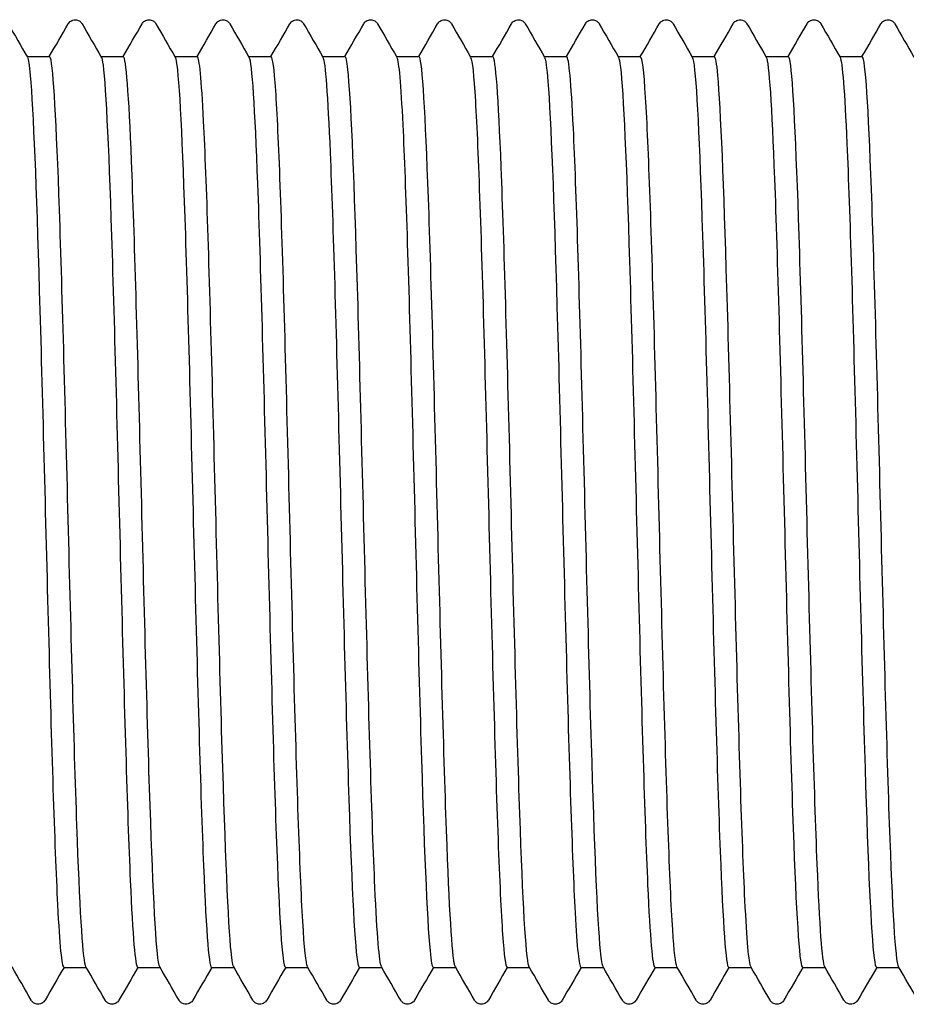
# Model space of a CAD drawing. Units: millimetres. Extents: x 10 to 410, y 10 to 584.
# Drawn here: x 201 to 204, y 116 to 120 of the extents above; entities that cross this region are included whole.
import ezdxf

# ---------------------------------------------------------------- set-up
doc = ezdxf.new("R2010")
doc.units = ezdxf.units.MM
doc.header["$LTSCALE"] = 2
doc.layers.add('Visible (ISO)', color=7, linetype='Continuous', lineweight=25)

msp = doc.modelspace()

# ---------------------------------------------------------------- linework, layer by layer
at = {"layer": 'Visible (ISO)'}
for p, q in [((200.8602, 119.6793), (200.9422, 119.6793)), ((201.1302, 119.6793), (201.2122, 119.6793)), ((201.4002, 119.6793), (201.4822, 119.6793)), ((201.6702, 119.6793), (201.7522, 119.6793)), ((201.9402, 119.6793), (202.0222, 119.6793)), ((202.2102, 119.6793), (202.2922, 119.6793)), ((202.4802, 119.6793), (202.5622, 119.6793)), ((202.7502, 119.6793), (202.8322, 119.6793)), ((203.0202, 119.6793), (203.1022, 119.6793)), ((203.2902, 119.6793), (203.3722, 119.6793)), ((203.5602, 119.6793), (203.6422, 119.6793)), ((203.8302, 119.6793), (203.9122, 119.6793)), ((200.9942, 116.3493), (201.0762, 116.3493)), ((201.2642, 116.3493), (201.3462, 116.3493)), ((201.5342, 116.3493), (201.6162, 116.3493)), ((201.8042, 116.3493), (201.8862, 116.3493)), ((202.0742, 116.3493), (202.1562, 116.3493)), ((202.3442, 116.3493), (202.4262, 116.3493)), ((202.6142, 116.3493), (202.6962, 116.3493)), ((202.8842, 116.3493), (202.9662, 116.3493)), ((203.1542, 116.3493), (203.2362, 116.3493)), ((203.4242, 116.3493), (203.5062, 116.3493)), ((203.6942, 116.3493), (203.7762, 116.3493)), ((203.9642, 116.3493), (204.0462, 116.3493))]:
    msp.add_line(p, q, dxfattribs=at)
for points, knots in [([(201.0105, 119.7993), (201.0115, 119.8009), (201.0127, 119.8028), (201.0172, 119.8078), (201.0215, 119.8113), (201.0303, 119.814), (201.0333, 119.8144), (201.0417, 119.8142), (201.0468, 119.8124), (201.0539, 119.8081), (201.0562, 119.8057), (201.0592, 119.8021), (201.0601, 119.8006), (201.0609, 119.7993)], [0, 0, 0, 0, 0.01580339, 0.01580339, 0.03637591, 0.03637591, 0.04565489, 0.04565489, 0.06179639, 0.06179639, 0.07736124, 0.07736124, 0.08991801, 0.08991801, 0.08991801, 0.08991801]), ([(201.2805, 119.7993), (201.2815, 119.8009), (201.2827, 119.8028), (201.2872, 119.8078), (201.2915, 119.8113), (201.3003, 119.814), (201.3033, 119.8144), (201.3117, 119.8142), (201.3168, 119.8124), (201.3239, 119.8081), (201.3262, 119.8057), (201.3292, 119.8021), (201.3301, 119.8006), (201.3309, 119.7993)], [0, 0, 0, 0, 0.01580339, 0.01580339, 0.03637591, 0.03637591, 0.04565489, 0.04565489, 0.06179639, 0.06179639, 0.07736124, 0.07736124, 0.08991801, 0.08991801, 0.08991801, 0.08991801]), ([(201.5505, 119.7993), (201.5515, 119.8009), (201.5527, 119.8028), (201.5572, 119.8078), (201.5615, 119.8113), (201.5703, 119.814), (201.5733, 119.8144), (201.5817, 119.8142), (201.5868, 119.8124), (201.5939, 119.8081), (201.5962, 119.8057), (201.5992, 119.8021), (201.6001, 119.8006), (201.6009, 119.7993)], [0, 0, 0, 0, 0.01580339, 0.01580339, 0.03637591, 0.03637591, 0.04565489, 0.04565489, 0.06179639, 0.06179639, 0.07736124, 0.07736124, 0.08991801, 0.08991801, 0.08991801, 0.08991801]), ([(201.8205, 119.7993), (201.8215, 119.8009), (201.8227, 119.8028), (201.8272, 119.8078), (201.8315, 119.8113), (201.8403, 119.814), (201.8433, 119.8144), (201.8517, 119.8142), (201.8568, 119.8124), (201.8639, 119.8081), (201.8662, 119.8057), (201.8692, 119.8021), (201.8701, 119.8006), (201.8709, 119.7993)], [0, 0, 0, 0, 0.01580339, 0.01580339, 0.03637591, 0.03637591, 0.04565489, 0.04565489, 0.06179639, 0.06179639, 0.07736124, 0.07736124, 0.08991801, 0.08991801, 0.08991801, 0.08991801]), ([(202.0905, 119.7993), (202.0915, 119.8009), (202.0927, 119.8028), (202.0972, 119.8078), (202.1015, 119.8113), (202.1103, 119.814), (202.1133, 119.8144), (202.1217, 119.8142), (202.1268, 119.8124), (202.1339, 119.8081), (202.1362, 119.8057), (202.1392, 119.8021), (202.1401, 119.8006), (202.1409, 119.7993)], [0, 0, 0, 0, 0.01580339, 0.01580339, 0.03637591, 0.03637591, 0.04565489, 0.04565489, 0.06179639, 0.06179639, 0.07736124, 0.07736124, 0.08991801, 0.08991801, 0.08991801, 0.08991801]), ([(202.3605, 119.7993), (202.3615, 119.8009), (202.3627, 119.8028), (202.3672, 119.8078), (202.3715, 119.8113), (202.3803, 119.814), (202.3833, 119.8144), (202.3917, 119.8142), (202.3968, 119.8124), (202.4039, 119.8081), (202.4062, 119.8057), (202.4092, 119.8021), (202.4101, 119.8006), (202.4109, 119.7993)], [0, 0, 0, 0, 0.01580339, 0.01580339, 0.03637591, 0.03637591, 0.04565489, 0.04565489, 0.06179639, 0.06179639, 0.07736124, 0.07736124, 0.08991801, 0.08991801, 0.08991801, 0.08991801]), ([(202.6305, 119.7993), (202.6315, 119.8009), (202.6327, 119.8028), (202.6372, 119.8078), (202.6415, 119.8113), (202.6503, 119.814), (202.6533, 119.8144), (202.6617, 119.8142), (202.6668, 119.8124), (202.6739, 119.8081), (202.6762, 119.8057), (202.6792, 119.8021), (202.6801, 119.8006), (202.6809, 119.7993)], [0, 0, 0, 0, 0.01580339, 0.01580339, 0.03637591, 0.03637591, 0.04565489, 0.04565489, 0.06179639, 0.06179639, 0.07736124, 0.07736124, 0.08991801, 0.08991801, 0.08991801, 0.08991801]), ([(202.9005, 119.7993), (202.9015, 119.8009), (202.9027, 119.8028), (202.9072, 119.8078), (202.9115, 119.8113), (202.9203, 119.814), (202.9233, 119.8144), (202.9317, 119.8142), (202.9368, 119.8124), (202.9439, 119.8081), (202.9462, 119.8057), (202.9492, 119.8021), (202.9501, 119.8006), (202.9509, 119.7993)], [0, 0, 0, 0, 0.01580339, 0.01580339, 0.03637591, 0.03637591, 0.04565489, 0.04565489, 0.06179639, 0.06179639, 0.07736124, 0.07736124, 0.08991801, 0.08991801, 0.08991801, 0.08991801]), ([(203.1705, 119.7993), (203.1715, 119.8009), (203.1727, 119.8028), (203.1772, 119.8078), (203.1815, 119.8113), (203.1903, 119.814), (203.1933, 119.8144), (203.2017, 119.8142), (203.2068, 119.8124), (203.2139, 119.8081), (203.2162, 119.8057), (203.2192, 119.8021), (203.2201, 119.8006), (203.2209, 119.7993)], [0, 0, 0, 0, 0.01580339, 0.01580339, 0.03637591, 0.03637591, 0.04565489, 0.04565489, 0.06179639, 0.06179639, 0.07736124, 0.07736124, 0.08991801, 0.08991801, 0.08991801, 0.08991801]), ([(203.4405, 119.7993), (203.4415, 119.8009), (203.4427, 119.8028), (203.4472, 119.8078), (203.4515, 119.8113), (203.4603, 119.814), (203.4633, 119.8144), (203.4717, 119.8142), (203.4768, 119.8124), (203.4839, 119.8081), (203.4862, 119.8057), (203.4892, 119.8021), (203.4901, 119.8006), (203.4909, 119.7993)], [0, 0, 0, 0, 0.01580339, 0.01580339, 0.03637591, 0.03637591, 0.04565489, 0.04565489, 0.06179639, 0.06179639, 0.07736124, 0.07736124, 0.08991801, 0.08991801, 0.08991801, 0.08991801]), ([(203.7105, 119.7993), (203.7115, 119.8009), (203.7127, 119.8028), (203.7172, 119.8078), (203.7215, 119.8113), (203.7303, 119.814), (203.7333, 119.8144), (203.7417, 119.8142), (203.7468, 119.8124), (203.7539, 119.8081), (203.7562, 119.8057), (203.7592, 119.8021), (203.7601, 119.8006), (203.7609, 119.7993)], [0, 0, 0, 0, 0.01580339, 0.01580339, 0.03637591, 0.03637591, 0.04565489, 0.04565489, 0.06179639, 0.06179639, 0.07736124, 0.07736124, 0.08991801, 0.08991801, 0.08991801, 0.08991801]), ([(203.9805, 119.7993), (203.9815, 119.8009), (203.9827, 119.8028), (203.9872, 119.8078), (203.9915, 119.8113), (204.0003, 119.814), (204.0033, 119.8144), (204.0117, 119.8142), (204.0168, 119.8124), (204.0239, 119.8081), (204.0262, 119.8057), (204.0292, 119.8021), (204.0301, 119.8006), (204.0309, 119.7993)], [0, 0, 0, 0, 0.01580339, 0.01580339, 0.03637591, 0.03637591, 0.04565489, 0.04565489, 0.06179639, 0.06179639, 0.07736124, 0.07736124, 0.08991801, 0.08991801, 0.08991801, 0.08991801]), ([(200.8611, 119.6765), (200.8647, 119.6708), (200.8682, 119.6487), (200.8717, 119.6098), (200.8828, 119.4869), (200.8938, 119.1983), (200.9049, 118.823), (200.916, 118.4477), (200.9271, 117.9902), (200.9382, 117.576), (200.9492, 117.1619), (200.9603, 116.7959), (200.9714, 116.5785), (200.979, 116.4293), (200.9866, 116.3514), (200.9942, 116.3505)], [210.53138, 210.53138, 210.53138, 210.53138, 210.776816, 210.776816, 210.776816, 211.550381, 211.550381, 211.550381, 212.323902, 212.323902, 212.323902, 213.097378, 213.097378, 213.097378, 213.6283, 213.6283, 213.6283, 213.6283]), ([(201.0752, 116.3511), (201.0649, 116.3696), (201.0546, 116.536), (201.0443, 116.8123), (201.0333, 117.1065), (201.0224, 117.522), (201.0114, 117.9469), (201.0004, 118.3717), (200.9895, 118.801), (200.9785, 119.1191), (200.9675, 119.4372), (200.9565, 119.6404), (200.9456, 119.6741), (200.9444, 119.6776), (200.9433, 119.6793), (200.9422, 119.6791)], [-219.866813, -219.866813, -219.866813, -219.866813, -219.147287, -219.147287, -219.147287, -218.381222, -218.381222, -218.381222, -217.615183, -217.615183, -217.615183, -216.849167, -216.849167, -216.849167, -216.769893, -216.769893, -216.769893, -216.769893]), ([(201.1311, 119.6771), (201.1333, 119.6737), (201.1354, 119.664), (201.1376, 119.648), (201.1486, 119.5652), (201.1597, 119.3125), (201.1708, 118.9591), (201.1819, 118.6058), (201.1929, 118.1559), (201.204, 117.733), (201.2151, 117.3101), (201.2262, 116.919), (201.2372, 116.6669), (201.2462, 116.4622), (201.2552, 116.3511), (201.2642, 116.3499)], [216.814566, 216.814566, 216.814566, 216.814566, 216.964092, 216.964092, 216.964092, 217.737302, 217.737302, 217.737302, 218.510468, 218.510468, 218.510468, 219.283591, 219.283591, 219.283591, 219.911486, 219.911486, 219.911486, 219.911486]), ([(201.3452, 116.3513), (201.3437, 116.3538), (201.3422, 116.3595), (201.3406, 116.3684), (201.3297, 116.4327), (201.3187, 116.6651), (201.3077, 117.003), (201.2967, 117.3408), (201.2858, 117.7803), (201.2748, 118.2028), (201.2638, 118.6253), (201.2528, 119.0262), (201.2419, 119.2973), (201.232, 119.5418), (201.2221, 119.6782), (201.2122, 119.6792)], [-226.149998, -226.149998, -226.149998, -226.149998, -226.042989, -226.042989, -226.042989, -225.276699, -225.276699, -225.276699, -224.510435, -224.510435, -224.510435, -223.744195, -223.744195, -223.744195, -223.053078, -223.053078, -223.053078, -223.053078]), ([(201.4011, 119.6776), (201.4019, 119.6764), (201.4026, 119.6744), (201.4033, 119.6717), (201.4144, 119.6309), (201.4255, 119.4175), (201.4365, 119.0901), (201.4476, 118.7627), (201.4587, 118.3251), (201.4697, 117.8973), (201.4808, 117.4695), (201.4919, 117.0563), (201.503, 116.771), (201.5134, 116.5024), (201.5238, 116.3501), (201.5342, 116.3494)], [223.097751, 223.097751, 223.097751, 223.097751, 223.148547, 223.148547, 223.148547, 223.921409, 223.921409, 223.921409, 224.694226, 224.694226, 224.694226, 225.467001, 225.467001, 225.467001, 226.194671, 226.194671, 226.194671, 226.194671]), ([(201.6152, 116.3522), (201.6115, 116.3582), (201.6078, 116.3825), (201.6041, 116.4255), (201.5931, 116.5527), (201.5822, 116.8419), (201.5712, 117.2151), (201.5602, 117.5883), (201.5492, 118.0412), (201.5382, 118.4517), (201.5273, 118.8621), (201.5163, 119.2255), (201.5053, 119.4436), (201.4976, 119.597), (201.4899, 119.6774), (201.4822, 119.6783)], [-232.433184, -232.433184, -232.433184, -232.433184, -232.174235, -232.174235, -232.174235, -231.407738, -231.407738, -231.407738, -230.641268, -230.641268, -230.641268, -229.874824, -229.874824, -229.874824, -229.336264, -229.336264, -229.336264, -229.336264]), ([(201.6711, 119.6776), (201.6815, 119.6589), (201.6918, 119.4916), (201.7022, 119.2137), (201.7132, 118.9164), (201.7243, 118.4958), (201.7354, 118.0673), (201.7464, 117.6388), (201.7575, 117.2073), (201.7685, 116.8909), (201.7796, 116.5745), (201.7907, 116.3769), (201.8017, 116.3521), (201.8026, 116.3503), (201.8034, 116.3494), (201.8042, 116.3494)], [229.380936, 229.380936, 229.380936, 229.380936, 230.10275, 230.10275, 230.10275, 230.875226, 230.875226, 230.875226, 231.647659, 231.647659, 231.647659, 232.420051, 232.420051, 232.420051, 232.477856, 232.477856, 232.477856, 232.477856]), ([(201.8852, 116.3525), (201.8794, 116.3627), (201.8735, 116.4183), (201.8677, 116.5179), (201.8567, 116.7045), (201.8457, 117.0434), (201.8347, 117.4431), (201.8237, 117.8428), (201.8127, 118.2988), (201.8018, 118.6879), (201.7908, 119.077), (201.7798, 119.3949), (201.7688, 119.5558), (201.7633, 119.6371), (201.7577, 119.6778), (201.7522, 119.6778)], [-238.716369, -238.716369, -238.716369, -238.716369, -238.307158, -238.307158, -238.307158, -237.540449, -237.540449, -237.540449, -236.773768, -236.773768, -236.773768, -236.007112, -236.007112, -236.007112, -235.619449, -235.619449, -235.619449, -235.619449]), ([(201.9411, 119.6771), (201.95, 119.6605), (201.9588, 119.5383), (201.9677, 119.3277), (201.9787, 119.0643), (201.9898, 118.6658), (202.0008, 118.2413), (202.0119, 117.8168), (202.023, 117.3711), (202.034, 117.0262), (202.0451, 116.6813), (202.0561, 116.4412), (202.0672, 116.3715), (202.0695, 116.3568), (202.0719, 116.3497), (202.0742, 116.35)], [235.664122, 235.664122, 235.664122, 235.664122, 236.281377, 236.281377, 236.281377, 237.053517, 237.053517, 237.053517, 237.825615, 237.825615, 237.825615, 238.597672, 238.597672, 238.597672, 238.761042, 238.761042, 238.761042, 238.761042]), ([(202.1552, 116.3519), (202.1473, 116.3668), (202.1393, 116.467), (202.1313, 116.6424), (202.1203, 116.8836), (202.1093, 117.2641), (202.0983, 117.6812), (202.0873, 118.0982), (202.0763, 118.5471), (202.0654, 118.9064), (202.0544, 119.2658), (202.0434, 119.5317), (202.0324, 119.6322), (202.029, 119.6635), (202.0256, 119.6786), (202.0222, 119.6782)], [-244.999554, -244.999554, -244.999554, -244.999554, -244.441805, -244.441805, -244.441805, -243.674879, -243.674879, -243.674879, -242.907979, -242.907979, -242.907979, -242.141108, -242.141108, -242.141108, -241.902634, -241.902634, -241.902634, -241.902634]), ([(202.2111, 119.6765), (202.2184, 119.6631), (202.2258, 119.5788), (202.2331, 119.4297), (202.2441, 119.2041), (202.2552, 118.8327), (202.2662, 118.417), (202.2773, 118.0014), (202.2883, 117.5463), (202.2994, 117.1762), (202.3104, 116.8061), (202.3215, 116.5253), (202.3326, 116.4104), (202.3364, 116.3699), (202.3403, 116.3502), (202.3442, 116.3506)], [241.947307, 241.947307, 241.947307, 241.947307, 242.457337, 242.457337, 242.457337, 243.229148, 243.229148, 243.229148, 244.000917, 244.000917, 244.000917, 244.772646, 244.772646, 244.772646, 245.044227, 245.044227, 245.044227, 245.044227]), ([(202.4252, 116.3511), (202.4151, 116.3695), (202.4051, 116.5289), (202.395, 116.7952), (202.384, 117.0851), (202.373, 117.4986), (202.362, 117.9237), (202.351, 118.3488), (202.34, 118.7809), (202.329, 119.103), (202.318, 119.4251), (202.3071, 119.6337), (202.2961, 119.6724), (202.2948, 119.677), (202.2935, 119.6792), (202.2922, 119.6791)], [-251.28274, -251.28274, -251.28274, -251.28274, -250.578222, -250.578222, -250.578222, -249.811071, -249.811071, -249.811071, -249.043949, -249.043949, -249.043949, -248.276855, -248.276855, -248.276855, -248.18582, -248.18582, -248.18582, -248.18582]), ([(202.4811, 119.6762), (202.4869, 119.6662), (202.4926, 119.6129), (202.4983, 119.5173), (202.5094, 119.333), (202.5204, 118.9938), (202.5315, 118.5922), (202.5425, 118.1907), (202.5536, 117.7314), (202.5646, 117.34), (202.5757, 116.9485), (202.5867, 116.6293), (202.5978, 116.4696), (202.6033, 116.3904), (202.6087, 116.3508), (202.6142, 116.3509)], [248.230492, 248.230492, 248.230492, 248.230492, 248.630682, 248.630682, 248.630682, 249.402168, 249.402168, 249.402168, 250.173615, 250.173615, 250.173615, 250.945021, 250.945021, 250.945021, 251.327412, 251.327412, 251.327412, 251.327412]), ([(202.6952, 116.3512), (202.6941, 116.3531), (202.6929, 116.3569), (202.6917, 116.3627), (202.6807, 116.4165), (202.6697, 116.6397), (202.6587, 116.9717), (202.6477, 117.3038), (202.6368, 117.741), (202.6258, 118.1652), (202.6148, 118.5893), (202.6038, 118.9956), (202.5928, 119.274), (202.5826, 119.5327), (202.5724, 119.6784), (202.5622, 119.6792)], [-257.565925, -257.565925, -257.565925, -257.565925, -257.483863, -257.483863, -257.483863, -256.716454, -256.716454, -256.716454, -255.949074, -255.949074, -255.949074, -255.181723, -255.181723, -255.181723, -254.469005, -254.469005, -254.469005, -254.469005]), ([(202.7511, 119.6763), (202.7553, 119.6696), (202.7594, 119.6403), (202.7635, 119.5882), (202.7746, 119.4485), (202.7856, 119.1463), (202.7966, 118.7642), (202.8077, 118.3821), (202.8187, 117.9244), (202.8298, 117.516), (202.8408, 117.1077), (202.8519, 116.7534), (202.8629, 116.5498), (202.87, 116.4189), (202.8771, 116.3513), (202.8842, 116.3506)], [254.513678, 254.513678, 254.513678, 254.513678, 254.801458, 254.801458, 254.801458, 255.572627, 255.572627, 255.572627, 256.343757, 256.343757, 256.343757, 257.114847, 257.114847, 257.114847, 257.610598, 257.610598, 257.610598, 257.610598]), ([(202.9652, 116.352), (202.962, 116.3572), (202.9588, 116.3762), (202.9556, 116.4095), (202.9446, 116.5229), (202.9336, 116.8007), (202.9226, 117.1675), (202.9116, 117.5343), (202.9006, 117.9861), (202.8896, 118.4005), (202.8786, 118.8149), (202.8676, 119.1873), (202.8566, 119.4169), (202.8485, 119.5871), (202.8403, 119.6774), (202.8322, 119.6785)], [-263.84911, -263.84911, -263.84911, -263.84911, -263.624193, -263.624193, -263.624193, -262.856548, -262.856548, -262.856548, -262.088933, -262.088933, -262.088933, -261.321347, -261.321347, -261.321347, -260.75219, -260.75219, -260.75219, -260.75219]), ([(203.0211, 119.6769), (203.0236, 119.673), (203.0261, 119.6608), (203.0286, 119.6401), (203.0396, 119.5478), (203.0507, 119.2874), (203.0617, 118.9301), (203.0727, 118.5729), (203.0838, 118.1227), (203.0948, 117.7025), (203.1059, 117.2823), (203.1169, 116.8968), (203.1279, 116.6512), (203.1367, 116.4563), (203.1455, 116.3512), (203.1542, 116.35)], [260.796863, 260.796863, 260.796863, 260.796863, 260.969716, 260.969716, 260.969716, 261.740573, 261.740573, 261.740573, 262.511392, 262.511392, 262.511392, 263.282173, 263.282173, 263.282173, 263.893783, 263.893783, 263.893783, 263.893783]), ([(203.2352, 116.3525), (203.23, 116.3615), (203.2248, 116.4066), (203.2195, 116.4877), (203.2085, 116.6578), (203.1975, 116.9839), (203.1865, 117.3777), (203.1755, 117.7714), (203.1645, 118.2284), (203.1535, 118.6249), (203.1425, 119.0214), (203.1315, 119.3528), (203.1205, 119.5295), (203.1144, 119.6279), (203.1083, 119.6776), (203.1022, 119.6779)], [-270.132296, -270.132296, -270.132296, -270.132296, -269.766436, -269.766436, -269.766436, -268.99855, -268.99855, -268.99855, -268.230694, -268.230694, -268.230694, -267.462868, -267.462868, -267.462868, -267.035376, -267.035376, -267.035376, -267.035376]), ([(203.2911, 119.6776), (203.2919, 119.6763), (203.2927, 119.6741), (203.2935, 119.671), (203.3046, 119.6282), (203.3156, 119.4142), (203.3266, 119.0871), (203.3377, 118.7601), (203.3487, 118.3238), (203.3597, 117.8972), (203.3708, 117.4707), (203.3818, 117.0587), (203.3929, 116.7735), (203.4033, 116.5034), (203.4138, 116.35), (203.4242, 116.3494)], [267.080048, 267.080048, 267.080048, 267.080048, 267.135503, 267.135503, 267.135503, 267.906055, 267.906055, 267.906055, 268.676569, 268.676569, 268.676569, 269.447046, 269.447046, 269.447046, 270.176968, 270.176968, 270.176968, 270.176968]), ([(203.5052, 116.3522), (203.498, 116.3654), (203.4908, 116.4481), (203.4835, 116.5945), (203.4725, 116.8171), (203.4615, 117.1846), (203.4505, 117.5973), (203.4395, 118.01), (203.4285, 118.4633), (203.4175, 118.8343), (203.4065, 119.2053), (203.3955, 119.4899), (203.3845, 119.6109), (203.3804, 119.6562), (203.3763, 119.6784), (203.3722, 119.678)], [-276.415481, -276.415481, -276.415481, -276.415481, -275.91064, -275.91064, -275.91064, -275.142506, -275.142506, -275.142506, -274.374403, -274.374403, -274.374403, -273.606331, -273.606331, -273.606331, -273.318561, -273.318561, -273.318561, -273.318561]), ([(203.5611, 119.6775), (203.5713, 119.6591), (203.5814, 119.4992), (203.5915, 119.232), (203.6025, 118.9404), (203.6135, 118.5245), (203.6246, 118.0976), (203.6356, 117.6707), (203.6466, 117.2376), (203.6577, 116.9163), (203.6687, 116.595), (203.6797, 116.3891), (203.6908, 116.3547), (203.6919, 116.3511), (203.6931, 116.3494), (203.6942, 116.3495)], [273.363233, 273.363233, 273.363233, 273.363233, 274.069121, 274.069121, 274.069121, 274.839336, 274.839336, 274.839336, 275.609515, 275.609515, 275.609515, 276.379657, 276.379657, 276.379657, 276.460154, 276.460154, 276.460154, 276.460154]), ([(203.7752, 116.3514), (203.766, 116.3685), (203.7569, 116.5007), (203.7477, 116.7265), (203.7367, 116.9968), (203.7256, 117.3982), (203.7146, 117.8218), (203.7036, 118.2453), (203.6926, 118.6863), (203.6816, 119.0252), (203.6706, 119.364), (203.6596, 119.5969), (203.6486, 119.6606), (203.6465, 119.6731), (203.6443, 119.679), (203.6422, 119.6788)], [-282.698666, -282.698666, -282.698666, -282.698666, -282.056851, -282.056851, -282.056851, -281.288464, -281.288464, -281.288464, -280.520108, -280.520108, -280.520108, -279.751784, -279.751784, -279.751784, -279.601746, -279.601746, -279.601746, -279.601746]), ([(203.8311, 119.6769), (203.8395, 119.6613), (203.8479, 119.5518), (203.8562, 119.3616), (203.8672, 119.1105), (203.8783, 118.7216), (203.8893, 118.3006), (203.9003, 117.8797), (203.9114, 117.4316), (203.9224, 117.0782), (203.9334, 116.7249), (203.9444, 116.4703), (203.9555, 116.3838), (203.9584, 116.3609), (203.9613, 116.3499), (203.9642, 116.3502)], [279.646419, 279.646419, 279.646419, 279.646419, 280.229818, 280.229818, 280.229818, 280.999742, 280.999742, 280.999742, 281.769629, 281.769629, 281.769629, 282.539479, 282.539479, 282.539479, 282.743339, 282.743339, 282.743339, 282.743339]), ([(204.0452, 116.351), (204.0452, 116.3511), (204.0451, 116.3512), (204.0451, 116.3513), (204.0341, 116.3722), (204.023, 116.5642), (204.012, 116.8754), (204.001, 117.1866), (203.99, 117.6134), (203.979, 118.0399), (203.9679, 118.4686), (203.9569, 118.8922), (203.9458, 119.1946), (203.9348, 119.4955), (203.9238, 119.673), (203.9128, 119.6792), (203.9126, 119.6793), (203.9124, 119.6793), (203.9122, 119.6793)], [-288.981852, -288.981852, -288.981852, -288.981852, -288.977668, -288.977668, -288.977668, -288.208988, -288.208988, -288.208988, -287.440341, -287.440341, -287.440341, -286.667855, -286.667855, -286.667855, -285.899273, -285.899273, -285.899273, -285.884931, -285.884931, -285.884931, -285.884931]), ([(200.9259, 116.2294), (200.9249, 116.2277), (200.9237, 116.2258), (200.9191, 116.2209), (200.9149, 116.2174), (200.9061, 116.2147), (200.903, 116.2143), (200.8947, 116.2145), (200.8896, 116.2163), (200.8825, 116.2206), (200.8802, 116.223), (200.8772, 116.2266), (200.8763, 116.2281), (200.8755, 116.2294)], [0, 0, 0, 0, 0.01580339, 0.01580339, 0.03637591, 0.03637591, 0.04565489, 0.04565489, 0.06179639, 0.06179639, 0.07736124, 0.07736124, 0.08991801, 0.08991801, 0.08991801, 0.08991801]), ([(201.1959, 116.2294), (201.1949, 116.2277), (201.1937, 116.2258), (201.1891, 116.2209), (201.1849, 116.2174), (201.1761, 116.2147), (201.173, 116.2143), (201.1647, 116.2145), (201.1596, 116.2163), (201.1525, 116.2206), (201.1502, 116.223), (201.1472, 116.2266), (201.1463, 116.2281), (201.1455, 116.2294)], [0, 0, 0, 0, 0.01580339, 0.01580339, 0.03637591, 0.03637591, 0.04565489, 0.04565489, 0.06179639, 0.06179639, 0.07736124, 0.07736124, 0.08991801, 0.08991801, 0.08991801, 0.08991801]), ([(201.4659, 116.2294), (201.4649, 116.2277), (201.4637, 116.2258), (201.4591, 116.2209), (201.4549, 116.2174), (201.4461, 116.2147), (201.443, 116.2143), (201.4347, 116.2145), (201.4296, 116.2163), (201.4225, 116.2206), (201.4202, 116.223), (201.4172, 116.2266), (201.4163, 116.2281), (201.4155, 116.2294)], [0, 0, 0, 0, 0.01580339, 0.01580339, 0.03637591, 0.03637591, 0.04565489, 0.04565489, 0.06179639, 0.06179639, 0.07736124, 0.07736124, 0.08991801, 0.08991801, 0.08991801, 0.08991801]), ([(201.7359, 116.2294), (201.7349, 116.2277), (201.7337, 116.2258), (201.7291, 116.2209), (201.7249, 116.2174), (201.7161, 116.2147), (201.713, 116.2143), (201.7047, 116.2145), (201.6996, 116.2163), (201.6925, 116.2206), (201.6902, 116.223), (201.6872, 116.2266), (201.6863, 116.2281), (201.6855, 116.2294)], [0, 0, 0, 0, 0.01580339, 0.01580339, 0.03637591, 0.03637591, 0.04565489, 0.04565489, 0.06179639, 0.06179639, 0.07736124, 0.07736124, 0.08991801, 0.08991801, 0.08991801, 0.08991801]), ([(202.0059, 116.2294), (202.0049, 116.2277), (202.0037, 116.2258), (201.9991, 116.2209), (201.9949, 116.2174), (201.9861, 116.2147), (201.983, 116.2143), (201.9747, 116.2145), (201.9696, 116.2163), (201.9625, 116.2206), (201.9602, 116.223), (201.9572, 116.2266), (201.9563, 116.2281), (201.9555, 116.2294)], [0, 0, 0, 0, 0.01580339, 0.01580339, 0.03637591, 0.03637591, 0.04565489, 0.04565489, 0.06179639, 0.06179639, 0.07736124, 0.07736124, 0.08991801, 0.08991801, 0.08991801, 0.08991801]), ([(202.2759, 116.2294), (202.2749, 116.2277), (202.2737, 116.2258), (202.2691, 116.2209), (202.2649, 116.2174), (202.2561, 116.2147), (202.253, 116.2143), (202.2447, 116.2145), (202.2396, 116.2163), (202.2325, 116.2206), (202.2302, 116.223), (202.2272, 116.2266), (202.2263, 116.2281), (202.2255, 116.2294)], [0, 0, 0, 0, 0.01580339, 0.01580339, 0.03637591, 0.03637591, 0.04565489, 0.04565489, 0.06179639, 0.06179639, 0.07736124, 0.07736124, 0.08991801, 0.08991801, 0.08991801, 0.08991801]), ([(202.5459, 116.2294), (202.5449, 116.2277), (202.5437, 116.2258), (202.5391, 116.2209), (202.5349, 116.2174), (202.5261, 116.2147), (202.523, 116.2143), (202.5147, 116.2145), (202.5096, 116.2163), (202.5025, 116.2206), (202.5002, 116.223), (202.4972, 116.2266), (202.4963, 116.2281), (202.4955, 116.2294)], [0, 0, 0, 0, 0.01580339, 0.01580339, 0.03637591, 0.03637591, 0.04565489, 0.04565489, 0.06179639, 0.06179639, 0.07736124, 0.07736124, 0.08991801, 0.08991801, 0.08991801, 0.08991801]), ([(202.8159, 116.2294), (202.8149, 116.2277), (202.8137, 116.2258), (202.8091, 116.2209), (202.8049, 116.2174), (202.7961, 116.2147), (202.793, 116.2143), (202.7847, 116.2145), (202.7796, 116.2163), (202.7725, 116.2206), (202.7702, 116.223), (202.7672, 116.2266), (202.7663, 116.2281), (202.7655, 116.2294)], [0, 0, 0, 0, 0.01580339, 0.01580339, 0.03637591, 0.03637591, 0.04565489, 0.04565489, 0.06179639, 0.06179639, 0.07736124, 0.07736124, 0.08991801, 0.08991801, 0.08991801, 0.08991801]), ([(203.0859, 116.2294), (203.0849, 116.2277), (203.0837, 116.2258), (203.0791, 116.2209), (203.0749, 116.2174), (203.0661, 116.2147), (203.063, 116.2143), (203.0547, 116.2145), (203.0496, 116.2163), (203.0425, 116.2206), (203.0402, 116.223), (203.0372, 116.2266), (203.0363, 116.2281), (203.0355, 116.2294)], [0, 0, 0, 0, 0.01580339, 0.01580339, 0.03637591, 0.03637591, 0.04565489, 0.04565489, 0.06179639, 0.06179639, 0.07736124, 0.07736124, 0.08991801, 0.08991801, 0.08991801, 0.08991801]), ([(203.3559, 116.2294), (203.3549, 116.2277), (203.3537, 116.2258), (203.3491, 116.2209), (203.3449, 116.2174), (203.3361, 116.2147), (203.333, 116.2143), (203.3247, 116.2145), (203.3196, 116.2163), (203.3125, 116.2206), (203.3102, 116.223), (203.3072, 116.2266), (203.3063, 116.2281), (203.3055, 116.2294)], [0, 0, 0, 0, 0.01580339, 0.01580339, 0.03637591, 0.03637591, 0.04565489, 0.04565489, 0.06179639, 0.06179639, 0.07736124, 0.07736124, 0.08991801, 0.08991801, 0.08991801, 0.08991801]), ([(203.6259, 116.2294), (203.6249, 116.2277), (203.6237, 116.2258), (203.6191, 116.2209), (203.6149, 116.2174), (203.6061, 116.2147), (203.603, 116.2143), (203.5947, 116.2145), (203.5896, 116.2163), (203.5825, 116.2206), (203.5802, 116.223), (203.5772, 116.2266), (203.5763, 116.2281), (203.5755, 116.2294)], [0, 0, 0, 0, 0.01580339, 0.01580339, 0.03637591, 0.03637591, 0.04565489, 0.04565489, 0.06179639, 0.06179639, 0.07736124, 0.07736124, 0.08991801, 0.08991801, 0.08991801, 0.08991801]), ([(203.8959, 116.2294), (203.8949, 116.2277), (203.8937, 116.2258), (203.8891, 116.2209), (203.8849, 116.2174), (203.8761, 116.2147), (203.873, 116.2143), (203.8647, 116.2145), (203.8596, 116.2163), (203.8525, 116.2206), (203.8502, 116.223), (203.8472, 116.2266), (203.8463, 116.2281), (203.8455, 116.2294)], [0, 0, 0, 0, 0.01580339, 0.01580339, 0.03637591, 0.03637591, 0.04565489, 0.04565489, 0.06179639, 0.06179639, 0.07736124, 0.07736124, 0.08991801, 0.08991801, 0.08991801, 0.08991801])]:
    msp.add_open_spline(points, degree=3, knots=knots, dxfattribs=at)
for points in [[(200.7909, 119.7993), (200.8143, 119.7587), (200.8377, 119.7182), (200.8611, 119.6777)], [(200.9412, 119.6793), (200.9643, 119.7193), (200.9874, 119.7593), (201.0105, 119.7993)], [(201.0609, 119.7993), (201.0843, 119.7587), (201.1077, 119.7182), (201.1311, 119.6777)], [(201.2112, 119.6793), (201.2343, 119.7193), (201.2574, 119.7593), (201.2805, 119.7993)], [(201.3309, 119.7993), (201.3543, 119.7587), (201.3777, 119.7182), (201.4011, 119.6777)], [(201.4812, 119.6793), (201.5043, 119.7193), (201.5274, 119.7593), (201.5505, 119.7993)], [(201.6009, 119.7993), (201.6243, 119.7587), (201.6477, 119.7182), (201.6711, 119.6777)], [(201.7512, 119.6793), (201.7743, 119.7193), (201.7974, 119.7593), (201.8205, 119.7993)], [(201.8709, 119.7993), (201.8943, 119.7587), (201.9177, 119.7182), (201.9411, 119.6777)], [(202.0212, 119.6793), (202.0443, 119.7193), (202.0674, 119.7593), (202.0905, 119.7993)], [(202.1409, 119.7993), (202.1643, 119.7587), (202.1877, 119.7182), (202.2111, 119.6777)], [(202.2912, 119.6793), (202.3143, 119.7193), (202.3374, 119.7593), (202.3605, 119.7993)], [(202.4109, 119.7993), (202.4343, 119.7587), (202.4577, 119.7182), (202.4811, 119.6777)], [(202.5612, 119.6793), (202.5843, 119.7193), (202.6074, 119.7593), (202.6305, 119.7993)], [(202.6809, 119.7993), (202.7043, 119.7587), (202.7277, 119.7182), (202.7511, 119.6777)], [(202.8312, 119.6793), (202.8543, 119.7193), (202.8774, 119.7593), (202.9005, 119.7993)], [(202.9509, 119.7993), (202.9743, 119.7587), (202.9977, 119.7182), (203.0211, 119.6777)], [(203.1012, 119.6793), (203.1243, 119.7193), (203.1474, 119.7593), (203.1705, 119.7993)], [(203.2209, 119.7993), (203.2443, 119.7587), (203.2677, 119.7182), (203.2911, 119.6777)], [(203.3712, 119.6793), (203.3943, 119.7193), (203.4174, 119.7593), (203.4405, 119.7993)], [(203.4909, 119.7993), (203.5143, 119.7587), (203.5377, 119.7182), (203.5611, 119.6777)], [(203.6412, 119.6793), (203.6643, 119.7193), (203.6874, 119.7593), (203.7105, 119.7993)], [(203.7609, 119.7993), (203.7843, 119.7587), (203.8077, 119.7182), (203.8311, 119.6777)], [(203.9112, 119.6793), (203.9343, 119.7193), (203.9574, 119.7593), (203.9805, 119.7993)], [(204.0309, 119.7993), (204.0543, 119.7587), (204.0777, 119.7182), (204.1011, 119.6777)], [(200.8755, 116.2294), (200.8521, 116.2699), (200.8287, 116.3105), (200.8052, 116.351)], [(200.9952, 116.3493), (200.9721, 116.3093), (200.949, 116.2694), (200.9259, 116.2294)], [(201.1455, 116.2294), (201.1221, 116.2699), (201.0987, 116.3105), (201.0752, 116.351)], [(201.2652, 116.3493), (201.2421, 116.3093), (201.219, 116.2694), (201.1959, 116.2294)], [(201.4155, 116.2294), (201.3921, 116.2699), (201.3687, 116.3105), (201.3452, 116.351)], [(201.5352, 116.3493), (201.5121, 116.3093), (201.489, 116.2694), (201.4659, 116.2294)], [(201.6855, 116.2294), (201.6621, 116.2699), (201.6387, 116.3105), (201.6152, 116.351)], [(201.8052, 116.3493), (201.7821, 116.3093), (201.759, 116.2694), (201.7359, 116.2294)], [(201.9555, 116.2294), (201.9321, 116.2699), (201.9087, 116.3105), (201.8852, 116.351)], [(202.0752, 116.3493), (202.0521, 116.3093), (202.029, 116.2694), (202.0059, 116.2294)], [(202.2255, 116.2294), (202.2021, 116.2699), (202.1787, 116.3105), (202.1552, 116.351)], [(202.3452, 116.3493), (202.3221, 116.3093), (202.299, 116.2694), (202.2759, 116.2294)], [(202.4955, 116.2294), (202.4721, 116.2699), (202.4487, 116.3105), (202.4252, 116.351)], [(202.6152, 116.3493), (202.5921, 116.3093), (202.569, 116.2694), (202.5459, 116.2294)], [(202.7655, 116.2294), (202.7421, 116.2699), (202.7187, 116.3105), (202.6952, 116.351)], [(202.8852, 116.3493), (202.8621, 116.3093), (202.839, 116.2694), (202.8159, 116.2294)], [(203.0355, 116.2294), (203.0121, 116.2699), (202.9887, 116.3105), (202.9652, 116.351)], [(203.1552, 116.3493), (203.1321, 116.3093), (203.109, 116.2694), (203.0859, 116.2294)], [(203.3055, 116.2294), (203.2821, 116.2699), (203.2587, 116.3105), (203.2352, 116.351)], [(203.4252, 116.3493), (203.4021, 116.3093), (203.379, 116.2694), (203.3559, 116.2294)], [(203.5755, 116.2294), (203.5521, 116.2699), (203.5287, 116.3105), (203.5052, 116.351)], [(203.6952, 116.3493), (203.6721, 116.3093), (203.649, 116.2694), (203.6259, 116.2294)], [(203.8455, 116.2294), (203.8221, 116.2699), (203.7987, 116.3105), (203.7752, 116.351)], [(203.9652, 116.3493), (203.9421, 116.3093), (203.919, 116.2694), (203.8959, 116.2294)], [(204.1155, 116.2294), (204.0921, 116.2699), (204.0687, 116.3105), (204.0452, 116.351)]]:
    msp.add_open_spline(points, degree=3, dxfattribs=at)

doc.saveas('drawing.dxf')
